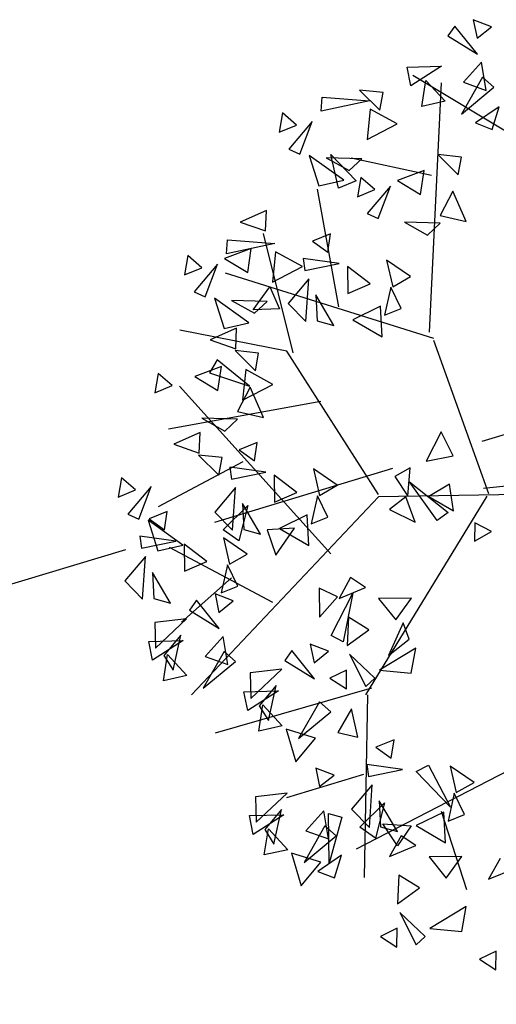
# Model space of a CAD drawing. Units: millimetres. Extents: x 175485 to 176230, y 1668301 to 1669142.
# Drawn here: x 175575 to 175577, y 1668366 to 1668370 of the extents above; entities that cross this region are included whole.
import ezdxf

# ---------------------------------------------------------------- set-up
doc = ezdxf.new("R2010")
doc.units = ezdxf.units.MM
doc.header["$LTSCALE"] = 3
doc.header["$MEASUREMENT"] = 0
doc.linetypes.add('HIDDEN', pattern=[0.375, 0.25, -0.125])
doc.layers.add('-ARVORE', color=96, linetype='CONTINUOUS')
doc.layers.add('-MEIO-FIO', color=7, linetype='HIDDEN')

msp = doc.modelspace()

# ---------------------------------------------------------------- linework, layer by layer
at = {"layer": '-ARVORE'}
for p, q in [((175577.1986, 1668370.1992, 2.912), (175577.1248, 1668370.2275, 2.912)), ((175577.1248, 1668370.2275, 2.912), (175577.1397, 1668370.1532, 2.912)), ((175577.0504, 1668370.2021, 2.912), (175577.0221, 1668370.1621, 2.912)), ((175577.1414, 1668370.0885, 2.912), (175577.0504, 1668370.2021, 2.912)), ((175577.1397, 1668370.1532, 2.912), (175577.1986, 1668370.1992, 2.912)), ((175577.0221, 1668370.1621, 2.912), (175577.1414, 1668370.0885, 2.912)), ((175577.158, 1668370.0565, 2.912), (175577.085, 1668369.9757, 2.912)), ((175577.1766, 1668369.9431, 2.912), (175577.158, 1668370.0565, 2.912)), ((175576.8575, 1668370.0366, 2.912), (175576.9966, 1668370.0403, 2.912)), ((175576.8732, 1668369.9607, 2.912), (175576.8575, 1668370.0366, 2.912)), ((175576.9966, 1668370.0403, 2.912), (175576.8732, 1668369.9607, 2.912)), ((175577.5115, 1668369.6235, 2.912), (175576.8816, 1668370.0035, 2.912)), ((175576.9169, 1668369.8783, 2.912), (175576.934, 1668369.9832, 2.912)), ((175576.934, 1668369.9832, 2.912), (175577.0119, 1668369.8991, 2.912)), ((175576.9483, 1668368.9694, 2.912), (175576.9963, 1668369.9739, 2.912)), ((175577.1616, 1668369.996, 2.912), (175577.0775, 1668369.8475, 2.912)), ((175577.085, 1668369.9757, 2.912), (175577.1766, 1668369.9431, 2.912)), ((175577.207, 1668369.9554, 2.912), (175577.1616, 1668369.996, 2.912)), ((175576.7612, 1668369.9338, 2.912), (175576.6663, 1668369.9441, 2.912)), ((175576.6663, 1668369.9441, 2.912), (175576.7486, 1668369.8632, 2.912)), ((175576.7486, 1668369.8632, 2.912), (175576.7612, 1668369.9338, 2.912)), ((175577.0775, 1668369.8475, 2.912), (175577.207, 1668369.9554, 2.912)), ((175576.5117, 1668369.8599, 2.912), (175576.5159, 1668369.9154, 2.912)), ((175576.7069, 1668369.9014, 2.912), (175576.5117, 1668369.8599, 2.912)), ((175576.5159, 1668369.9154, 2.912), (175576.7069, 1668369.9014, 2.912)), ((175577.0119, 1668369.8991, 2.912), (175576.9169, 1668369.8783, 2.912)), ((175576.7096, 1668369.8677, 2.912), (175576.6964, 1668369.7446, 2.912)), ((175576.8181, 1668369.8081, 2.912), (175576.7096, 1668369.8677, 2.912)), ((175577.2289, 1668369.877, 2.912), (175577.1337, 1668369.8118, 2.912)), ((175577.2005, 1668369.7859, 2.912), (175577.2289, 1668369.877, 2.912)), ((175576.356, 1668369.8525, 2.912), (175576.3423, 1668369.7746, 2.912)), ((175576.4124, 1668369.8035, 2.912), (175576.356, 1668369.8525, 2.912)), ((175576.4756, 1668369.8176, 2.912), (175576.3816, 1668369.7065, 2.912)), ((175576.4263, 1668369.6864, 2.912), (175576.4756, 1668369.8176, 2.912)), ((175576.3423, 1668369.7746, 2.912), (175576.4124, 1668369.8035, 2.912)), ((175576.6964, 1668369.7446, 2.912), (175576.8181, 1668369.8081, 2.912)), ((175577.1337, 1668369.8118, 2.912), (175577.2005, 1668369.7859, 2.912)), ((175576.3816, 1668369.7065, 2.912), (175576.4263, 1668369.6864, 2.912)), ((175576.4632, 1668369.6813, 2.912), (175576.5024, 1668369.5587, 2.912)), ((175576.6023, 1668369.581, 2.912), (175576.4632, 1668369.6813, 2.912)), ((175576.6755, 1668369.6679, 2.912), (175576.5323, 1668369.6716, 2.912)), ((175576.5323, 1668369.6716, 2.912), (175576.6246, 1668369.6202, 2.912)), ((175576.5811, 1668369.549, 2.912), (175576.5508, 1668369.6848, 2.912)), ((175576.5508, 1668369.6848, 2.912), (175576.6525, 1668369.5789, 2.912)), ((175576.6246, 1668369.6202, 2.912), (175576.6755, 1668369.6679, 2.912)), ((175576.9563, 1668369.6008, 2.912), (175576.633, 1668369.6702, 2.912)), ((175577.0765, 1668369.674, 2.912), (175576.9816, 1668369.6843, 2.912)), ((175576.9816, 1668369.6843, 2.912), (175577.0639, 1668369.6034, 2.912)), ((175577.0639, 1668369.6034, 2.912), (175577.0765, 1668369.674, 2.912)), ((175576.9268, 1668369.6203, 2.912), (175576.8191, 1668369.5802, 2.912)), ((175576.9124, 1668369.5241, 2.912), (175576.9268, 1668369.6203, 2.912)), ((175576.5024, 1668369.5587, 2.912), (175576.6023, 1668369.581, 2.912)), ((175576.6525, 1668369.5789, 2.912), (175576.5811, 1668369.549, 2.912)), ((175576.6713, 1668369.5927, 2.912), (175576.6576, 1668369.5148, 2.912)), ((175576.7277, 1668369.5437, 2.912), (175576.6713, 1668369.5927, 2.912)), ((175576.8191, 1668369.5802, 2.912), (175576.9124, 1668369.5241, 2.912)), ((175576.5832, 1668369.0722, 2.912), (175576.4964, 1668369.5454, 2.912)), ((175576.6576, 1668369.5148, 2.912), (175576.7277, 1668369.5437, 2.912)), ((175576.7909, 1668369.5578, 2.912), (175576.6969, 1668369.4467, 2.912)), ((175576.7415, 1668369.4266, 2.912), (175576.7909, 1668369.5578, 2.912)), ((175577.0428, 1668369.5372, 2.912), (175576.9907, 1668369.4396, 2.912)), ((175577.0962, 1668369.4155, 2.912), (175577.0428, 1668369.5372, 2.912)), ((175576.2909, 1668369.4599, 2.912), (175576.1847, 1668369.4131, 2.912)), ((175576.2879, 1668369.3774, 2.912), (175576.2909, 1668369.4599, 2.912)), ((175576.6969, 1668369.4467, 2.912), (175576.7415, 1668369.4266, 2.912)), ((175576.9907, 1668369.4396, 2.912), (175577.0962, 1668369.4155, 2.912)), ((175576.1847, 1668369.4131, 2.912), (175576.2879, 1668369.3774, 2.912)), ((175576.9908, 1668369.4081, 2.912), (175576.8476, 1668369.4118, 2.912)), ((175576.8476, 1668369.4118, 2.912), (175576.9399, 1668369.3604, 2.912)), ((175576.9399, 1668369.3604, 2.912), (175576.9908, 1668369.4081, 2.912)), ((175576.1302, 1668369.2856, 2.912), (175576.1344, 1668369.3411, 2.912)), ((175576.1344, 1668369.3411, 2.912), (175576.3254, 1668369.3271, 2.912)), ((175576.3983, 1668368.886, 2.912), (175576.2786, 1668369.3667, 2.912)), ((175576.5495, 1668369.3656, 2.912), (175576.4763, 1668369.3358, 2.912)), ((175576.538, 1668369.2918, 2.912), (175576.5495, 1668369.3656, 2.912)), ((175576.2301, 1668369.3058, 2.912), (175576.1223, 1668369.2657, 2.912)), ((175576.3254, 1668369.3271, 2.912), (175576.1302, 1668369.2856, 2.912)), ((175576.2157, 1668369.2096, 2.912), (175576.2301, 1668369.3058, 2.912)), ((175576.4763, 1668369.3358, 2.912), (175576.538, 1668369.2918, 2.912)), ((175575.9745, 1668369.2781, 2.912), (175575.9609, 1668369.2003, 2.912)), ((175576.0309, 1668369.2292, 2.912), (175575.9745, 1668369.2781, 2.912)), ((175576.1223, 1668369.2657, 2.912), (175576.2157, 1668369.2096, 2.912)), ((175576.3281, 1668369.2934, 2.912), (175576.3149, 1668369.1703, 2.912)), ((175576.4366, 1668369.2338, 2.912), (175576.3281, 1668369.2934, 2.912)), ((175576.5835, 1668369.2457, 2.912), (175576.4394, 1668369.2664, 2.912)), ((175576.4394, 1668369.2664, 2.912), (175576.4461, 1668369.2179, 2.912)), ((175575.9609, 1668369.2003, 2.912), (175576.0309, 1668369.2292, 2.912)), ((175576.0941, 1668369.2433, 2.912), (175576.0001, 1668369.1322, 2.912)), ((175576.0448, 1668369.1121, 2.912), (175576.0941, 1668369.2433, 2.912)), ((175576.3149, 1668369.1703, 2.912), (175576.4366, 1668369.2338, 2.912)), ((175576.4461, 1668369.2179, 2.912), (175576.5835, 1668369.2457, 2.912)), ((175576.7086, 1668369.1637, 2.912), (175576.6174, 1668369.2337, 2.912)), ((175576.6174, 1668369.2337, 2.912), (175576.6194, 1668369.1248, 2.912)), ((175576.8715, 1668369.1939, 2.912), (175576.7755, 1668369.2591, 2.912)), ((175576.7755, 1668369.2591, 2.912), (175576.8, 1668369.1527, 2.912)), ((175576.9653, 1668368.9437, 2.912), (175576.1265, 1668369.2071, 2.912)), ((175576.4614, 1668369.1839, 2.912), (175576.3782, 1668369.0856, 2.912)), ((175576.4502, 1668369.0127, 2.912), (175576.4614, 1668369.1839, 2.912)), ((175576.8, 1668369.1527, 2.912), (175576.8715, 1668369.1939, 2.912)), ((175576.2373, 1668369.06, 2.912), (175576.3049, 1668369.1527, 2.912)), ((175576.3049, 1668369.1527, 2.912), (175576.3436, 1668369.0634, 2.912)), ((175576.6194, 1668369.1248, 2.912), (175576.7086, 1668369.1637, 2.912)), ((175576.7919, 1668369.1512, 2.912), (175576.767, 1668369.0386, 2.912)), ((175576.8335, 1668369.0654, 2.912), (175576.7919, 1668369.1512, 2.912)), ((175576.0001, 1668369.1322, 2.912), (175576.0448, 1668369.1121, 2.912)), ((175576.2208, 1668369.0067, 2.912), (175576.0817, 1668369.107, 2.912)), ((175576.0817, 1668369.107, 2.912), (175576.1209, 1668368.9844, 2.912)), ((175576.5627, 1668368.9969, 2.912), (175576.4898, 1668369.1202, 2.912)), ((175576.4898, 1668369.1202, 2.912), (175576.4952, 1668369.0147, 2.912)), ((175576.294, 1668369.0936, 2.912), (175576.1508, 1668369.0973, 2.912)), ((175576.1508, 1668369.0973, 2.912), (175576.2431, 1668369.0459, 2.912)), ((175576.3436, 1668369.0634, 2.912), (175576.2373, 1668369.06, 2.912)), ((175576.2431, 1668369.0459, 2.912), (175576.294, 1668369.0936, 2.912)), ((175576.3782, 1668369.0856, 2.912), (175576.4502, 1668369.0127, 2.912)), ((175576.7501, 1668369.0741, 2.912), (175576.6388, 1668369.0198, 2.912)), ((175576.7572, 1668368.9504, 2.912), (175576.7501, 1668369.0741, 2.912)), ((175576.767, 1668369.0386, 2.912), (175576.8335, 1668369.0654, 2.912)), ((175576.1709, 1668368.9855, 2.912), (175576.0647, 1668368.9387, 2.912)), ((175576.1209, 1668368.9844, 2.912), (175576.2208, 1668369.0067, 2.912)), ((175576.1679, 1668368.903, 2.912), (175576.1709, 1668368.9855, 2.912)), ((175576.4952, 1668369.0147, 2.912), (175576.5627, 1668368.9969, 2.912)), ((175576.6388, 1668369.0198, 2.912), (175576.7572, 1668368.9504, 2.912)), ((175576.3735, 1668368.8937, 2.912), (175575.9427, 1668368.9776, 2.912)), ((175576.0647, 1668368.9387, 2.912), (175576.1679, 1668368.903, 2.912)), ((175577.1878, 1668368.3184, 2.912), (175576.9655, 1668368.9354, 2.912)), ((175576.2597, 1668368.885, 2.912), (175576.1648, 1668368.8953, 2.912)), ((175576.1648, 1668368.8953, 2.912), (175576.2471, 1668368.8144, 2.912)), ((175576.2471, 1668368.8144, 2.912), (175576.2597, 1668368.885, 2.912)), ((175576.7429, 1668368.3156, 2.912), (175576.3735, 1668368.8937, 2.912)), ((175576.1101, 1668368.8314, 2.912), (175576.0024, 1668368.7913, 2.912)), ((175576.0922, 1668368.8588, 2.912), (175576.061, 1668368.8064, 2.912)), ((175576.223, 1668368.7524, 2.912), (175576.0922, 1668368.8588, 2.912)), ((175576.0957, 1668368.7352, 2.912), (175576.1101, 1668368.8314, 2.912)), ((175575.8545, 1668368.8037, 2.912), (175575.8409, 1668368.7259, 2.912)), ((175575.911, 1668368.7548, 2.912), (175575.8545, 1668368.8037, 2.912)), ((175576.0024, 1668368.7913, 2.912), (175576.0957, 1668368.7352, 2.912)), ((175576.061, 1668368.8064, 2.912), (175576.223, 1668368.7524, 2.912)), ((175576.2081, 1668368.819, 2.912), (175576.1949, 1668368.6958, 2.912)), ((175576.3167, 1668368.7593, 2.912), (175576.2081, 1668368.819, 2.912)), ((175575.8409, 1668368.7259, 2.912), (175575.911, 1668368.7548, 2.912)), ((175576.5512, 1668368.077, 2.912), (175575.9404, 1668368.7528, 2.912)), ((175576.226, 1668368.7482, 2.912), (175576.174, 1668368.6506, 2.912)), ((175576.1949, 1668368.6958, 2.912), (175576.3167, 1668368.7593, 2.912)), ((175576.2794, 1668368.6266, 2.912), (175576.226, 1668368.7482, 2.912)), ((175576.5106, 1668368.6899, 2.912), (175575.8958, 1668368.5787, 2.912)), ((175576.174, 1668368.6506, 2.912), (175576.2794, 1668368.6266, 2.912)), ((175576.174, 1668368.6192, 2.912), (175576.0308, 1668368.6228, 2.912)), ((175576.0308, 1668368.6228, 2.912), (175576.1231, 1668368.5714, 2.912)), ((175576.1231, 1668368.5714, 2.912), (175576.174, 1668368.6192, 2.912)), ((175576.0236, 1668368.5652, 2.912), (175575.9174, 1668368.5184, 2.912)), ((175576.0206, 1668368.4827, 2.912), (175576.0236, 1668368.5652, 2.912)), ((175576.995, 1668368.5684, 2.912), (175576.9352, 1668368.4498, 2.912)), ((175577.0436, 1668368.4718, 2.912), (175576.995, 1668368.5684, 2.912)), ((175575.9174, 1668368.5184, 2.912), (175576.0206, 1668368.4827, 2.912)), ((175576.2542, 1668368.5255, 2.912), (175576.1809, 1668368.4957, 2.912)), ((175576.2426, 1668368.4517, 2.912), (175576.2542, 1668368.5255, 2.912)), ((175576.1124, 1668368.4647, 2.912), (175576.0175, 1668368.475, 2.912)), ((175576.0175, 1668368.475, 2.912), (175576.0998, 1668368.3941, 2.912)), ((175576.1809, 1668368.4957, 2.912), (175576.2426, 1668368.4517, 2.912)), ((175576.9352, 1668368.4498, 2.912), (175577.0436, 1668368.4718, 2.912)), ((175576.1955, 1668368.4481, 2.912), (175575.8542, 1668368.2662, 2.912)), ((175576.0998, 1668368.3941, 2.912), (175576.1124, 1668368.4647, 2.912)), ((175576.2881, 1668368.4056, 2.912), (175576.144, 1668368.4263, 2.912)), ((175576.144, 1668368.4263, 2.912), (175576.1507, 1668368.3778, 2.912)), ((175576.1507, 1668368.3778, 2.912), (175576.2881, 1668368.4056, 2.912)), ((175576.4132, 1668368.3236, 2.912), (175576.3221, 1668368.3936, 2.912)), ((175576.3221, 1668368.3936, 2.912), (175576.3241, 1668368.2847, 2.912)), ((175576.5761, 1668368.3538, 2.912), (175576.4801, 1668368.419, 2.912)), ((175576.4801, 1668368.419, 2.912), (175576.5047, 1668368.3126, 2.912)), ((175576.8707, 1668368.4239, 2.912), (175576.8082, 1668368.3886, 2.912)), ((175576.8082, 1668368.3886, 2.912), (175576.8607, 1668368.3089, 2.912)), ((175576.8607, 1668368.3089, 2.912), (175576.8707, 1668368.4239, 2.912)), ((175575.7072, 1668368.3834, 2.912), (175575.6935, 1668368.3056, 2.912)), ((175575.7636, 1668368.3345, 2.912), (175575.7072, 1668368.3834, 2.912)), ((175575.8268, 1668368.3486, 2.912), (175575.7328, 1668368.2374, 2.912)), ((175575.7775, 1668368.2173, 2.912), (175575.8268, 1668368.3486, 2.912)), ((175576.5047, 1668368.3126, 2.912), (175576.5761, 1668368.3538, 2.912)), ((175576.8678, 1668368.3674, 2.912), (175577.024, 1668368.2433, 2.912)), ((175576.9786, 1668368.2112, 2.912), (175576.8678, 1668368.3674, 2.912)), ((175577.0282, 1668368.3576, 2.912), (175576.9449, 1668368.3074, 2.912)), ((175577.0444, 1668368.2499, 2.912), (175577.0282, 1668368.3576, 2.912)), ((175577.5233, 1668368.3784, 2.912), (175577.1662, 1668368.3403, 2.912)), ((175575.6935, 1668368.3056, 2.912), (175575.7636, 1668368.3345, 2.912)), ((175576.1661, 1668368.3438, 2.912), (175576.0829, 1668368.2455, 2.912)), ((175576.1548, 1668368.1726, 2.912), (175576.1661, 1668368.3438, 2.912)), ((175576.3241, 1668368.2847, 2.912), (175576.4132, 1668368.3236, 2.912)), ((175576.4965, 1668368.3111, 2.912), (175576.4716, 1668368.1985, 2.912)), ((175576.5382, 1668368.2253, 2.912), (175576.4965, 1668368.3111, 2.912)), ((175577.1798, 1668368.3098, 2.912), (175576.6896, 1668367.5101, 2.912)), ((175577.6409, 1668368.3219, 2.912), (175576.7431, 1668368.3067, 2.912)), ((175576.7431, 1668368.3067, 2.912), (175575.9894, 1668367.509, 2.912)), ((175576.1164, 1668368.1736, 2.912), (175576.2155, 1668368.2714, 2.912)), ((175576.2155, 1668368.2714, 2.912), (175576.1797, 1668368.129, 2.912)), ((175576.2673, 1668368.1568, 2.912), (175576.1945, 1668368.2801, 2.912)), ((175576.1945, 1668368.2801, 2.912), (175576.1999, 1668368.1746, 2.912)), ((175576.8528, 1668368.3064, 2.912), (175576.7873, 1668368.2562, 2.912)), ((175576.891, 1668368.2041, 2.912), (175576.8528, 1668368.3064, 2.912)), ((175576.9449, 1668368.3074, 2.912), (175577.0444, 1668368.2499, 2.912)), ((175575.7328, 1668368.2374, 2.912), (175575.7775, 1668368.2173, 2.912)), ((175575.8915, 1668368.2479, 2.912), (175575.8183, 1668368.2182, 2.912)), ((175575.88, 1668368.1742, 2.912), (175575.8915, 1668368.2479, 2.912)), ((175576.0829, 1668368.2455, 2.912), (175576.1548, 1668368.1726, 2.912)), ((175576.4548, 1668368.234, 2.912), (175576.3434, 1668368.1798, 2.912)), ((175576.4619, 1668368.1103, 2.912), (175576.4548, 1668368.234, 2.912)), ((175576.7873, 1668368.2562, 2.912), (175576.891, 1668368.2041, 2.912)), ((175577.024, 1668368.2433, 2.912), (175576.9786, 1668368.2112, 2.912)), ((175575.9535, 1668368.1119, 2.912), (175575.8144, 1668368.2123, 2.912)), ((175575.8144, 1668368.2123, 2.912), (175575.8536, 1668368.0896, 2.912)), ((175575.8183, 1668368.2182, 2.912), (175575.88, 1668368.1742, 2.912)), ((175576.4716, 1668368.1985, 2.912), (175576.5382, 1668368.2253, 2.912)), ((175577.1307, 1668368.2027, 2.912), (175577.1289, 1668368.128, 2.912)), ((175577.1977, 1668368.1671, 2.912), (175577.1307, 1668368.2027, 2.912)), ((175576.1797, 1668368.129, 2.912), (175576.1164, 1668368.1736, 2.912)), ((175576.1999, 1668368.1746, 2.912), (175576.2673, 1668368.1568, 2.912)), ((175576.4043, 1668368.1812, 2.912), (175576.2939, 1668368.1735, 2.912)), ((175576.2939, 1668368.1735, 2.912), (175576.3296, 1668368.0714, 2.912)), ((175576.3296, 1668368.0714, 2.912), (175576.4043, 1668368.1812, 2.912)), ((175576.3434, 1668368.1798, 2.912), (175576.4619, 1668368.1103, 2.912)), ((175577.1289, 1668368.128, 2.912), (175577.1977, 1668368.1671, 2.912)), ((175575.9255, 1668368.1281, 2.912), (175575.7814, 1668368.1487, 2.912)), ((175575.7814, 1668368.1487, 2.912), (175575.7881, 1668368.1002, 2.912)), ((175575.7881, 1668368.1002, 2.912), (175575.9255, 1668368.1281, 2.912)), ((175575.8536, 1668368.0896, 2.912), (175575.9535, 1668368.1119, 2.912)), ((175576.0506, 1668368.0461, 2.912), (175575.9594, 1668368.1161, 2.912)), ((175575.9594, 1668368.1161, 2.912), (175575.9614, 1668368.0072, 2.912)), ((175576.2135, 1668368.0763, 2.912), (175576.1175, 1668368.1415, 2.912)), ((175576.1175, 1668368.1415, 2.912), (175576.142, 1668368.035, 2.912)), ((175576.3175, 1668367.8807, 2.912), (175575.9001, 1668368.1033, 2.912)), ((175576.142, 1668368.035, 2.912), (175576.2135, 1668368.0763, 2.912)), ((175575.8034, 1668368.0662, 2.912), (175575.7202, 1668367.9679, 2.912)), ((175575.7922, 1668367.8951, 2.912), (175575.8034, 1668368.0662, 2.912)), ((175575.9614, 1668368.0072, 2.912), (175576.0506, 1668368.0461, 2.912)), ((175576.1339, 1668368.0336, 2.912), (175576.109, 1668367.9209, 2.912)), ((175576.1755, 1668367.9477, 2.912), (175576.1339, 1668368.0336, 2.912)), ((175575.9047, 1668367.8792, 2.912), (175575.8318, 1668368.0025, 2.912)), ((175575.8318, 1668368.0025, 2.912), (175575.8372, 1668367.897, 2.912)), ((175575.7202, 1668367.9679, 2.912), (175575.7922, 1668367.8951, 2.912)), ((175576.1504, 1668367.9803, 2.912), (175575.9489, 1668367.8021, 2.912)), ((175576.6301, 1668367.9814, 2.912), (175576.5837, 1668367.898, 2.912)), ((175576.6902, 1668367.9423, 2.912), (175576.6301, 1668367.9814, 2.912)), ((175576.1576, 1668367.8875, 2.912), (175576.0838, 1668367.9159, 2.912)), ((175576.0838, 1668367.9159, 2.912), (175576.0987, 1668367.8415, 2.912)), ((175576.109, 1668367.9209, 2.912), (175576.1755, 1668367.9477, 2.912)), ((175576.503, 1668367.9387, 2.912), (175576.5047, 1668367.8227, 2.912)), ((175576.5778, 1668367.9038, 2.912), (175576.503, 1668367.9387, 2.912)), ((175576.5515, 1668367.7483, 2.912), (175576.6388, 1668367.9187, 2.912)), ((175576.5837, 1668367.898, 2.912), (175576.6902, 1668367.9423, 2.912)), ((175576.6388, 1668367.9187, 2.912), (175576.6009, 1668367.7228, 2.912)), ((175575.8372, 1668367.897, 2.912), (175575.9047, 1668367.8792, 2.912)), ((175576.0094, 1668367.8904, 2.912), (175575.9811, 1668367.8505, 2.912)), ((175576.1004, 1668367.7768, 2.912), (175576.0094, 1668367.8904, 2.912)), ((175576.0987, 1668367.8415, 2.912), (175576.1576, 1668367.8875, 2.912)), ((175576.5047, 1668367.8227, 2.912), (175576.5778, 1668367.9038, 2.912)), ((175576.8758, 1668367.8988, 2.912), (175576.743, 1668367.8971, 2.912)), ((175576.743, 1668367.8971, 2.912), (175576.8126, 1668367.8111, 2.912)), ((175576.8126, 1668367.8111, 2.912), (175576.8758, 1668367.8988, 2.912)), ((175575.9811, 1668367.8505, 2.912), (175576.1004, 1668367.7768, 2.912)), ((175575.9691, 1668367.8151, 2.912), (175575.8412, 1668367.8003, 2.912)), ((175575.8412, 1668367.8003, 2.912), (175575.8438, 1668367.698, 2.912)), ((175575.8438, 1668367.698, 2.912), (175575.9691, 1668367.8151, 2.912)), ((175576.6212, 1668367.8226, 2.912), (175576.6162, 1668367.7078, 2.912)), ((175576.7042, 1668367.7719, 2.912), (175576.6212, 1668367.8226, 2.912)), ((175576.8416, 1668367.7989, 2.912), (175576.7824, 1668367.6685, 2.912)), ((175576.8657, 1668367.7334, 2.912), (175576.8416, 1668367.7989, 2.912)), ((175576.6162, 1668367.7078, 2.912), (175576.7042, 1668367.7719, 2.912)), ((175575.8165, 1668367.7249, 2.912), (175575.9556, 1668367.7286, 2.912)), ((175575.8322, 1668367.6491, 2.912), (175575.8165, 1668367.7249, 2.912)), ((175575.9556, 1668367.7286, 2.912), (175575.8322, 1668367.6491, 2.912)), ((175575.9462, 1668367.7492, 2.912), (175575.8781, 1668367.6685, 2.912)), ((175575.9151, 1668367.6094, 2.912), (175575.9462, 1668367.7492, 2.912)), ((175576.117, 1668367.7448, 2.912), (175576.044, 1668367.664, 2.912)), ((175576.1356, 1668367.6314, 2.912), (175576.117, 1668367.7448, 2.912)), ((175576.6009, 1668367.7228, 2.912), (175576.5515, 1668367.7483, 2.912)), ((175576.7824, 1668367.6685, 2.912), (175576.8657, 1668367.7334, 2.912)), ((175576.1206, 1668367.6843, 2.912), (175576.0365, 1668367.5358, 2.912)), ((175576.166, 1668367.6437, 2.912), (175576.1206, 1668367.6843, 2.912)), ((175576.3935, 1668367.6878, 2.912), (175576.3652, 1668367.6479, 2.912)), ((175576.4845, 1668367.5742, 2.912), (175576.3935, 1668367.6878, 2.912)), ((175576.5417, 1668367.6849, 2.912), (175576.4679, 1668367.7133, 2.912)), ((175576.4679, 1668367.7133, 2.912), (175576.4828, 1668367.6389, 2.912)), ((175576.4828, 1668367.6389, 2.912), (175576.5417, 1668367.6849, 2.912)), ((175576.8932, 1668367.6976, 2.912), (175576.7465, 1668367.6086, 2.912)), ((175576.8748, 1668367.5969, 2.912), (175576.8932, 1668367.6976, 2.912)), ((175575.8759, 1668367.5666, 2.912), (175575.893, 1668367.6715, 2.912)), ((175575.8781, 1668367.6685, 2.912), (175575.9151, 1668367.6094, 2.912)), ((175575.893, 1668367.6715, 2.912), (175575.9709, 1668367.5874, 2.912)), ((175576.0365, 1668367.5358, 2.912), (175576.166, 1668367.6437, 2.912)), ((175576.044, 1668367.664, 2.912), (175576.1356, 1668367.6314, 2.912)), ((175576.3652, 1668367.6479, 2.912), (175576.4845, 1668367.5742, 2.912)), ((175576.6259, 1668367.6731, 2.912), (175576.6916, 1668367.5433, 2.912)), ((175576.7275, 1668367.5765, 2.912), (175576.6259, 1668367.6731, 2.912)), ((175576.3532, 1668367.6125, 2.912), (175576.2252, 1668367.5977, 2.912)), ((175576.2252, 1668367.5977, 2.912), (175576.2279, 1668367.4954, 2.912)), ((175576.2279, 1668367.4954, 2.912), (175576.3532, 1668367.6125, 2.912)), ((175576.6142, 1668367.6094, 2.912), (175576.5472, 1668367.5765, 2.912)), ((175576.6136, 1668367.5336, 2.912), (175576.6142, 1668367.6094, 2.912)), ((175576.7465, 1668367.6086, 2.912), (175576.8748, 1668367.5969, 2.912)), ((175575.9709, 1668367.5874, 2.912), (175575.8759, 1668367.5666, 2.912)), ((175576.5472, 1668367.5765, 2.912), (175576.6136, 1668367.5336, 2.912)), ((175576.6916, 1668367.5433, 2.912), (175576.7275, 1668367.5765, 2.912)), ((175576.7142, 1668367.5363, 2.912), (175576.0842, 1668367.3557, 2.912)), ((175576.2006, 1668367.5223, 2.912), (175576.3397, 1668367.526, 2.912)), ((175576.2162, 1668367.4465, 2.912), (175576.2006, 1668367.5223, 2.912)), ((175576.3397, 1668367.526, 2.912), (175576.2162, 1668367.4465, 2.912)), ((175576.3303, 1668367.5466, 2.912), (175576.2621, 1668367.4659, 2.912)), ((175576.2992, 1668367.4068, 2.912), (175576.3303, 1668367.5466, 2.912)), ((175576.5047, 1668367.4817, 2.912), (175576.4205, 1668367.3332, 2.912)), ((175576.5501, 1668367.4411, 2.912), (175576.5047, 1668367.4817, 2.912)), ((175576.6985, 1668367.5103, 2.912), (175576.6843, 1668366.7747, 2.912)), ((175576.26, 1668367.364, 2.912), (175576.2771, 1668367.4689, 2.912)), ((175576.2621, 1668367.4659, 2.912), (175576.2992, 1668367.4068, 2.912)), ((175576.2771, 1668367.4689, 2.912), (175576.355, 1668367.3848, 2.912)), ((175576.4205, 1668367.3332, 2.912), (175576.5501, 1668367.4411, 2.912)), ((175576.6338, 1668367.4527, 2.912), (175576.5789, 1668367.3582, 2.912)), ((175576.6592, 1668367.3394, 2.912), (175576.6338, 1668367.4527, 2.912)), ((175576.355, 1668367.3848, 2.912), (175576.26, 1668367.364, 2.912)), ((175576.4887, 1668367.335, 2.912), (175576.3704, 1668367.3716, 2.912)), ((175576.3704, 1668367.3716, 2.912), (175576.4093, 1668367.2399, 2.912)), ((175576.5789, 1668367.3582, 2.912), (175576.6592, 1668367.3394, 2.912)), ((175576.4093, 1668367.2399, 2.912), (175576.4887, 1668367.335, 2.912)), ((175577.5465, 1668367.3495, 2.912), (175576.6526, 1668366.8889, 2.912)), ((175576.8055, 1668367.3287, 2.912), (175576.7323, 1668367.299, 2.912)), ((175576.794, 1668367.255, 2.912), (175576.8055, 1668367.3287, 2.912)), ((175576.7323, 1668367.299, 2.912), (175576.794, 1668367.255, 2.912)), ((175576.5636, 1668367.1859, 2.912), (175576.4899, 1668367.2143, 2.912)), ((175576.4899, 1668367.2143, 2.912), (175576.5048, 1668367.14, 2.912)), ((175576.8395, 1668367.2089, 2.912), (175576.6954, 1668367.2295, 2.912)), ((175576.6954, 1668367.2295, 2.912), (175576.7021, 1668367.1811, 2.912)), ((175576.7021, 1668367.1811, 2.912), (175576.8395, 1668367.2089, 2.912)), ((175576.8945, 1668367.2008, 2.912), (175576.9438, 1668367.2266, 2.912)), ((175577.0333, 1668367.0574, 2.912), (175576.8945, 1668367.2008, 2.912)), ((175576.9438, 1668367.2266, 2.912), (175577.0333, 1668367.0574, 2.912)), ((175577.1275, 1668367.1571, 2.912), (175577.0315, 1668367.2223, 2.912)), ((175577.0315, 1668367.2223, 2.912), (175577.0561, 1668367.1158, 2.912)), ((175576.6816, 1668367.1895, 2.912), (175576.3715, 1668367.0952, 2.912)), ((175576.5048, 1668367.14, 2.912), (175576.5636, 1668367.1859, 2.912)), ((175576.7175, 1668367.147, 2.912), (175576.6343, 1668367.0487, 2.912)), ((175576.7062, 1668366.9759, 2.912), (175576.7175, 1668367.147, 2.912)), ((175577.0561, 1668367.1158, 2.912), (175577.1275, 1668367.1571, 2.912)), ((175576.3751, 1668367.1136, 2.912), (175576.2472, 1668367.0987, 2.912)), ((175576.2472, 1668367.0987, 2.912), (175576.2499, 1668366.9964, 2.912)), ((175576.2499, 1668366.9964, 2.912), (175576.3751, 1668367.1136, 2.912)), ((175576.8187, 1668366.96, 2.912), (175576.7459, 1668367.0833, 2.912)), ((175576.7459, 1668367.0833, 2.912), (175576.7513, 1668366.9778, 2.912)), ((175577.0479, 1668367.1144, 2.912), (175577.023, 1668367.0017, 2.912)), ((175577.0896, 1668367.0285, 2.912), (175577.0479, 1668367.1144, 2.912)), ((175576.3523, 1668367.0477, 2.912), (175576.2841, 1668366.967, 2.912)), ((175576.3211, 1668366.9079, 2.912), (175576.3523, 1668367.0477, 2.912)), ((175576.523, 1668367.0433, 2.912), (175576.45, 1668366.9625, 2.912)), ((175576.5417, 1668366.9298, 2.912), (175576.523, 1668367.0433, 2.912)), ((175576.6343, 1668367.0487, 2.912), (175576.7062, 1668366.9759, 2.912)), ((175576.6678, 1668366.9769, 2.912), (175576.7669, 1668367.0747, 2.912)), ((175576.7669, 1668367.0747, 2.912), (175576.7311, 1668366.9322, 2.912)), ((175576.9957, 1668367.0408, 2.912), (175577.0972, 1668366.7261, 2.912)), ((175576.2225, 1668367.0234, 2.912), (175576.3617, 1668367.027, 2.912)), ((175576.2382, 1668366.9475, 2.912), (175576.2225, 1668367.0234, 2.912)), ((175576.3617, 1668367.027, 2.912), (175576.2382, 1668366.9475, 2.912)), ((175576.541, 1668367.0317, 2.912), (175576.5947, 1668367.0169, 2.912)), ((175576.5442, 1668366.8322, 2.912), (175576.541, 1668367.0317, 2.912)), ((175576.5947, 1668367.0169, 2.912), (175576.5442, 1668366.8322, 2.912)), ((175577.0062, 1668367.0372, 2.912), (175576.8948, 1668366.983, 2.912)), ((175577.0133, 1668366.9135, 2.912), (175577.0062, 1668367.0372, 2.912)), ((175577.023, 1668367.0017, 2.912), (175577.0896, 1668367.0285, 2.912)), ((175576.282, 1668366.865, 2.912), (175576.299, 1668366.97, 2.912)), ((175576.2841, 1668366.967, 2.912), (175576.3211, 1668366.9079, 2.912)), ((175576.299, 1668366.97, 2.912), (175576.377, 1668366.8858, 2.912)), ((175576.5266, 1668366.9828, 2.912), (175576.4425, 1668366.8342, 2.912)), ((175576.45, 1668366.9625, 2.912), (175576.5417, 1668366.9298, 2.912)), ((175576.5721, 1668366.9421, 2.912), (175576.5266, 1668366.9828, 2.912)), ((175576.7311, 1668366.9322, 2.912), (175576.6678, 1668366.9769, 2.912)), ((175576.7513, 1668366.9778, 2.912), (175576.8187, 1668366.96, 2.912)), ((175576.7601, 1668366.9902, 2.912), (175576.8746, 1668366.9821, 2.912)), ((175576.8195, 1668366.902, 2.912), (175576.7601, 1668366.9902, 2.912)), ((175576.8746, 1668366.9821, 2.912), (175576.8195, 1668366.902, 2.912)), ((175576.8948, 1668366.983, 2.912), (175577.0133, 1668366.9135, 2.912)), ((175576.4425, 1668366.8342, 2.912), (175576.5721, 1668366.9421, 2.912)), ((175576.8334, 1668366.9417, 2.912), (175576.787, 1668366.8583, 2.912)), ((175576.8935, 1668366.9026, 2.912), (175576.8334, 1668366.9417, 2.912)), ((175576.377, 1668366.8858, 2.912), (175576.282, 1668366.865, 2.912)), ((175576.787, 1668366.8583, 2.912), (175576.8935, 1668366.9026, 2.912)), ((175576.5107, 1668366.836, 2.912), (175576.3923, 1668366.8726, 2.912)), ((175576.3923, 1668366.8726, 2.912), (175576.4313, 1668366.7409, 2.912)), ((175576.5939, 1668366.8638, 2.912), (175576.4987, 1668366.7986, 2.912)), ((175576.5656, 1668366.7727, 2.912), (175576.5939, 1668366.8638, 2.912)), ((175577.0791, 1668366.8591, 2.912), (175576.9463, 1668366.8574, 2.912)), ((175576.9463, 1668366.8574, 2.912), (175577.0159, 1668366.7714, 2.912)), ((175577.0159, 1668366.7714, 2.912), (175577.0791, 1668366.8591, 2.912)), ((175577.2323, 1668366.8502, 2.912), (175577.1859, 1668366.7669, 2.912)), ((175576.4313, 1668366.7409, 2.912), (175576.5107, 1668366.836, 2.912)), ((175577.1859, 1668366.7669, 2.912), (175577.2925, 1668366.8111, 2.912)), ((175576.4987, 1668366.7986, 2.912), (175576.5656, 1668366.7727, 2.912)), ((175576.8246, 1668366.783, 2.912), (175576.8195, 1668366.6681, 2.912)), ((175576.9075, 1668366.7322, 2.912), (175576.8246, 1668366.783, 2.912)), ((175576.8195, 1668366.6681, 2.912), (175576.9075, 1668366.7322, 2.912)), ((175577.0965, 1668366.6579, 2.912), (175576.9499, 1668366.5689, 2.912)), ((175577.0781, 1668366.5572, 2.912), (175577.0965, 1668366.6579, 2.912)), ((175576.8292, 1668366.6334, 2.912), (175576.8949, 1668366.5036, 2.912)), ((175576.9308, 1668366.5368, 2.912), (175576.8292, 1668366.6334, 2.912)), ((175576.8175, 1668366.5697, 2.912), (175576.7505, 1668366.5368, 2.912)), ((175576.8169, 1668366.4939, 2.912), (175576.8175, 1668366.5697, 2.912)), ((175576.9499, 1668366.5689, 2.912), (175577.0781, 1668366.5572, 2.912)), ((175576.7505, 1668366.5368, 2.912), (175576.8169, 1668366.4939, 2.912)), ((175576.8949, 1668366.5036, 2.912), (175576.9308, 1668366.5368, 2.912)), ((175577.2165, 1668366.4783, 2.912), (175577.1494, 1668366.4454, 2.912)), ((175577.1494, 1668366.4454, 2.912), (175577.2158, 1668366.4025, 2.912)), ((175577.2158, 1668366.4025, 2.912), (175577.2165, 1668366.4783, 2.912))]:
    msp.add_line(p, q, dxfattribs=at)
at = {"layer": '-MEIO-FIO'}
msp.add_line((175528.7097, 1668353.8516, 1.6156), (175578.6988, 1668368.9965, 2.784), dxfattribs=at)

doc.saveas('drawing.dxf')
